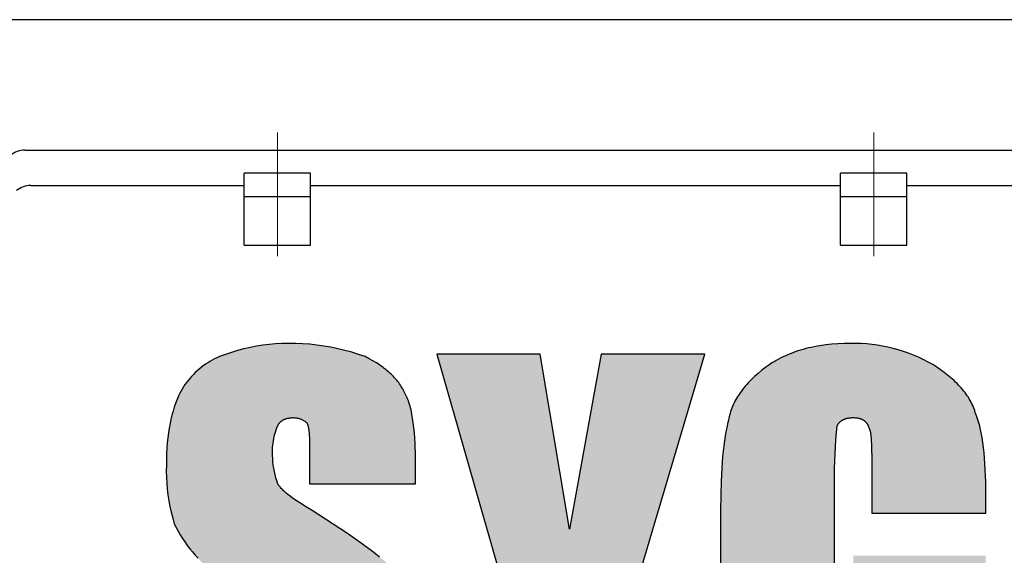
# Model space of a CAD drawing. Units: millimetres. Extents: x 160 to 1778, y 179 to 1323.
# Drawn here: x 1309 to 1353, y 746 to 770 of the extents above; entities that cross this region are included whole.
import ezdxf

# ---------------------------------------------------------------- set-up
doc = ezdxf.new("R2010")
doc.units = ezdxf.units.MM
doc.header["$LTSCALE"] = 0.2
doc.linetypes.add('CENTER', pattern=[50.8, 31.75, -6.35, 6.35, -6.35])
doc.layers.add('외형선', color=3, linetype='Continuous')
doc.layers.add('중심선', color=1, linetype='CENTER', lineweight=13)

# ---------------------------------------------------------------- blocks, each defined once
blk = doc.blocks.new('M0.2-2')
at = {"layer": '외형선'}
for points in [[(2779.932, -8710.98), (2779.915, -8710.835), (2779.903, -8710.688), (2779.895, -8710.542), (2779.893, -8710.395), (2779.894, -8710.292), (2779.898, -8710.19), (2779.906, -8710.087), (2779.918, -8709.985), (2779.933, -8709.883), (2779.951, -8709.782), (2779.973, -8709.682), (2779.998, -8709.582), (2780.027, -8709.484), (2780.059, -8709.386), (2780.094, -8709.289), (2780.14, -8709.176), (2780.196, -8709.089), (2780.27, -8709.01), (2780.353, -8708.95), (2780.439, -8708.906), (2780.536, -8708.871), (2780.647, -8708.848), (2780.755, -8708.836), (2780.857, -8708.833), (2780.963, -8708.841), (2781.087, -8708.867), (2781.205, -8708.91), (2781.317, -8708.968), (2781.407, -8709.032), (2781.458, -8709.078), (2781.493, -8709.169), (2781.517, -8709.263), (2781.533, -8709.351), (2781.549, -8709.474), (2781.559, -8709.599), (2781.568, -8709.777), (2781.572, -8709.969), (2781.574, -8710.395), (2781.574, -8711.836), (2786.377, -8711.836), (2786.377, -8711.116), (2786.371, -8710.547), (2786.353, -8710.016), (2786.338, -8709.765), (2786.32, -8709.524), (2786.298, -8709.294), (2786.272, -8709.074), (2786.242, -8708.866), (2786.207, -8708.669), (2786.188, -8708.575), (2786.168, -8708.485), (2786.146, -8708.397), (2786.124, -8708.312), (2786.1, -8708.231), (2786.075, -8708.153), (2786.049, -8708.078), (2786.021, -8708.006), (2785.992, -8707.938), (2785.977, -8707.905), (2785.962, -8707.873), (2785.946, -8707.842), (2785.93, -8707.811), (2785.914, -8707.782), (2785.897, -8707.753), (2785.873, -8707.697), (2785.848, -8707.641), (2785.82, -8707.584), (2785.79, -8707.528), (2785.758, -8707.472), (2785.724, -8707.416), (2785.688, -8707.36), (2785.649, -8707.305), (2785.609, -8707.249), (2785.566, -8707.194), (2785.521, -8707.139), (2785.475, -8707.084), (2785.426, -8707.03), (2785.375, -8706.975), (2785.322, -8706.921), (2785.266, -8706.868), (2785.209, -8706.814), (2785.15, -8706.761), (2785.088, -8706.709), (2785.024, -8706.657), (2784.959, -8706.605), (2784.891, -8706.554), (2784.821, -8706.503), (2784.749, -8706.453), (2784.674, -8706.403), (2784.598, -8706.354), (2784.439, -8706.258), (2784.272, -8706.164), (2784.096, -8706.072), (2783.79, -8705.967), (2783.482, -8705.872), (2783.17, -8705.787), (2782.856, -8705.711), (2782.54, -8705.646), (2782.222, -8705.591), (2781.902, -8705.547), (2781.581, -8705.512), (2781.259, -8705.489), (2780.936, -8705.475), (2780.613, -8705.472), (2780.323, -8705.477), (2780.032, -8705.493), (2779.743, -8705.518), (2779.454, -8705.553), (2779.167, -8705.598), (2778.881, -8705.653), (2778.598, -8705.718), (2778.317, -8705.792), (2778.039, -8705.876), (2777.763, -8705.969), (2777.491, -8706.072), (2777.381, -8706.12), (2777.273, -8706.172), (2777.167, -8706.227), (2777.063, -8706.286), (2776.96, -8706.348), (2776.86, -8706.414), (2776.762, -8706.483), (2776.667, -8706.556), (2776.574, -8706.631), (2776.483, -8706.71), (2776.396, -8706.792), (2776.311, -8706.876), (2776.229, -8706.964), (2776.15, -8707.054), (2776.075, -8707.147), (2776.002, -8707.242), (2775.933, -8707.34), (2775.867, -8707.44), (2775.804, -8707.543), (2775.745, -8707.647), (2775.69, -8707.753), (2775.657, -8707.822), (2775.624, -8707.893), (2775.592, -8707.965), (2775.561, -8708.04), (2775.53, -8708.117), (2775.501, -8708.197), (2775.444, -8708.361), (2775.391, -8708.534), (2775.342, -8708.716), (2775.296, -8708.906), (2775.255, -8709.104), (2775.217, -8709.311), (2775.185, -8709.526), (2775.156, -8709.75), (2775.133, -8709.982), (2775.114, -8710.223), (2775.101, -8710.472), (2775.092, -8710.729), (2775.09, -8710.995), (2775.087, -8711.263), (2775.093, -8711.531), (2775.107, -8711.798), (2775.13, -8712.065), (2775.162, -8712.331), (2775.203, -8712.596), (2775.252, -8712.859), (2775.309, -8713.12), (2775.375, -8713.38), (2775.45, -8713.637), (2775.534, -8713.808), (2775.624, -8713.976), (2775.719, -8714.142), (2775.82, -8714.304), (2775.926, -8714.462), (2776.037, -8714.617), (2776.153, -8714.768), (2776.274, -8714.916), (2776.4, -8715.059), (2776.531, -8715.198), (2776.566, -8715.244), (2776.604, -8715.29), (2776.645, -8715.337), (2776.688, -8715.384), (2776.735, -8715.433), (2776.784, -8715.482), (2776.836, -8715.532), (2776.891, -8715.583), (2777.009, -8715.687), (2777.138, -8715.796), (2777.279, -8715.908), (2777.431, -8716.024), (2777.769, -8716.269), (2778.152, -8716.532), (2779.052, -8717.12), (2779.52, -8717.423), (2779.934, -8717.705), (2780.298, -8717.964), (2780.613, -8718.2), (2780.884, -8718.414), (2781.112, -8718.606), (2781.301, -8718.774), (2781.382, -8718.85), (2781.489, -8718.955), (2781.557, -8719.041), (2781.613, -8719.127), (2781.664, -8719.221), (2781.711, -8719.329), (2781.755, -8719.453), (2781.791, -8719.577), (2781.822, -8719.71), (2781.851, -8719.861), (2781.877, -8720.048), (2781.895, -8720.214), (2781.91, -8720.39), (2781.921, -8720.577), (2781.928, -8720.774), (2781.934, -8721.202), (2781.933, -8721.305), (2781.929, -8721.408), (2781.921, -8721.51), (2781.909, -8721.612), (2781.894, -8721.714), (2781.876, -8721.815), (2781.854, -8721.915), (2781.829, -8722.015), (2781.8, -8722.114), (2781.768, -8722.211), (2781.733, -8722.308), (2781.683, -8722.429), (2781.62, -8722.512), (2781.539, -8722.584), (2781.443, -8722.644), (2781.342, -8722.69), (2781.237, -8722.726), (2781.132, -8722.75), (2781.02, -8722.764), (2780.907, -8722.763), (2780.797, -8722.754), (2780.683, -8722.733), (2780.577, -8722.699), (2780.484, -8722.654), (2780.399, -8722.595), (2780.324, -8722.518), (2780.287, -8722.462), (2780.257, -8722.414), (2780.205, -8722.34), (2780.166, -8722.252), (2780.134, -8722.153), (2780.109, -8722.055), (2780.088, -8721.953), (2780.072, -8721.858), (2780.057, -8721.756), (2780.044, -8721.645), (2780.034, -8721.525), (2780.025, -8721.397), (2780.018, -8721.26), (2780.014, -8721.115), (2780.013, -8720.962), (2780.013, -8718.56), (2775.21, -8718.56), (2775.21, -8719.881), (2775.216, -8720.41), (2775.234, -8720.915), (2775.267, -8721.395), (2775.289, -8721.625), (2775.315, -8721.848), (2775.345, -8722.064), (2775.38, -8722.272), (2775.419, -8722.474), (2775.463, -8722.668), (2775.487, -8722.762), (2775.512, -8722.854), (2775.538, -8722.944), (2775.566, -8723.032), (2775.595, -8723.118), (2775.625, -8723.202), (2775.657, -8723.284), (2775.69, -8723.364), (2775.702, -8723.403), (2775.714, -8723.442), (2775.727, -8723.48), (2775.741, -8723.519), (2775.755, -8723.556), (2775.77, -8723.594), (2775.786, -8723.631), (2775.802, -8723.668), (2775.819, -8723.705), (2775.837, -8723.741), (2775.874, -8723.813), (2775.914, -8723.883), (2775.956, -8723.953), (2776.001, -8724.021), (2776.049, -8724.089), (2776.098, -8724.155), (2776.15, -8724.221), (2776.204, -8724.285), (2776.261, -8724.349), (2776.32, -8724.412), (2776.38, -8724.474), (2776.443, -8724.536), (2776.508, -8724.597), (2776.576, -8724.657), (2776.645, -8724.717), (2776.788, -8724.835), (2776.94, -8724.951), (2777.098, -8725.066), (2777.263, -8725.179), (2777.611, -8725.405), (2777.846, -8725.509), (2778.083, -8725.605), (2778.324, -8725.693), (2778.567, -8725.773), (2778.813, -8725.845), (2779.061, -8725.909), (2779.311, -8725.965), (2779.563, -8726.013), (2779.816, -8726.053), (2780.07, -8726.084), (2780.325, -8726.107), (2780.581, -8726.122), (2780.837, -8726.128), (2781.094, -8726.126), (2781.342, -8726.128), (2781.589, -8726.122), (2781.837, -8726.107), (2782.084, -8726.084), (2782.33, -8726.053), (2782.574, -8726.014), (2782.818, -8725.966), (2783.059, -8725.91), (2783.299, -8725.846), (2783.536, -8725.773), (2783.77, -8725.693), (2784.002, -8725.605), (2784.231, -8725.509), (2784.456, -8725.405), (2784.563, -8725.366), (2784.669, -8725.324), (2784.773, -8725.278), (2784.875, -8725.229), (2784.976, -8725.176), (2785.075, -8725.12), (2785.172, -8725.06), (2785.267, -8724.997), (2785.36, -8724.931), (2785.45, -8724.862), (2785.539, -8724.79), (2785.624, -8724.715), (2785.707, -8724.638), (2785.788, -8724.557), (2785.865, -8724.474), (2785.94, -8724.388), (2786.012, -8724.3), (2786.081, -8724.209), (2786.147, -8724.116), (2786.209, -8724.021), (2786.269, -8723.924), (2786.325, -8723.825), (2786.377, -8723.724), (2786.394, -8723.695), (2786.41, -8723.666), (2786.426, -8723.636), (2786.442, -8723.606), (2786.472, -8723.543), (2786.501, -8723.477), (2786.529, -8723.408), (2786.555, -8723.336), (2786.58, -8723.262), (2786.604, -8723.185), (2786.627, -8723.106), (2786.648, -8723.024), (2786.668, -8722.939), (2786.687, -8722.852), (2786.722, -8722.67), (2786.752, -8722.478), (2786.778, -8722.276), (2786.8, -8722.065), (2786.819, -8721.844), (2786.833, -8721.613), (2786.852, -8721.125), (2786.857, -8720.602), (2786.846, -8719.909), (2786.831, -8719.583), (2786.811, -8719.27), (2786.783, -8718.969), (2786.75, -8718.681), (2786.71, -8718.405), (2786.662, -8718.14), (2786.636, -8718.012), (2786.608, -8717.887), (2786.578, -8717.764), (2786.547, -8717.644), (2786.513, -8717.527), (2786.478, -8717.413), (2786.441, -8717.3), (2786.402, -8717.191), (2786.36, -8717.084), (2786.317, -8716.979), (2786.272, -8716.877), (2786.225, -8716.777), (2786.176, -8716.679), (2786.125, -8716.583), (2786.072, -8716.49), (2786.017, -8716.399), (2785.958, -8716.32), (2785.895, -8716.239), (2785.826, -8716.156), (2785.752, -8716.072), (2785.674, -8715.987), (2785.591, -8715.9), (2785.502, -8715.812), (2785.409, -8715.722), (2785.208, -8715.537), (2784.987, -8715.346), (2784.746, -8715.148), (2784.486, -8714.943), (2783.906, -8714.512), (2783.248, -8714.052), (2781.694, -8713.037), (2781.395, -8712.862), (2781.129, -8712.697), (2781.008, -8712.618), (2780.894, -8712.541), (2780.788, -8712.465), (2780.688, -8712.391), (2780.596, -8712.319), (2780.511, -8712.248), (2780.416, -8712.163), (2780.342, -8712.091), (2780.262, -8712.005), (2780.179, -8711.904), (2780.133, -8711.836), (2780.088, -8711.696), (2780.047, -8711.555), (2780.011, -8711.413), (2779.98, -8711.27), (2779.954, -8711.125)], [(2811.838, -8708.931), (2811.809, -8708.843), (2811.779, -8708.757), (2811.747, -8708.674), (2811.714, -8708.594), (2811.703, -8708.555), (2811.69, -8708.515), (2811.664, -8708.438), (2811.634, -8708.361), (2811.602, -8708.284), (2811.567, -8708.209), (2811.53, -8708.134), (2811.49, -8708.059), (2811.448, -8707.986), (2811.403, -8707.913), (2811.356, -8707.841), (2811.306, -8707.77), (2811.254, -8707.699), (2811.2, -8707.629), (2811.143, -8707.56), (2811.085, -8707.491), (2811.024, -8707.423), (2810.961, -8707.356), (2810.896, -8707.289), (2810.829, -8707.224), (2810.76, -8707.158), (2810.689, -8707.094), (2810.616, -8707.03), (2810.465, -8706.905), (2810.306, -8706.783), (2810.141, -8706.663), (2809.97, -8706.546), (2809.793, -8706.432), (2809.58, -8706.314), (2809.364, -8706.203), (2809.144, -8706.099), (2808.92, -8706.003), (2808.694, -8705.915), (2808.464, -8705.834), (2808.232, -8705.761), (2807.998, -8705.696), (2807.761, -8705.64), (2807.523, -8705.591), (2807.283, -8705.551), (2807.042, -8705.518), (2806.8, -8705.494), (2806.557, -8705.478), (2806.314, -8705.471), (2806.07, -8705.472), (2805.78, -8705.476), (2805.496, -8705.489), (2805.218, -8705.51), (2804.946, -8705.539), (2804.681, -8705.577), (2804.551, -8705.599), (2804.422, -8705.624), (2804.295, -8705.65), (2804.169, -8705.679), (2804.046, -8705.709), (2803.924, -8705.742), (2803.804, -8705.777), (2803.685, -8705.814), (2803.569, -8705.853), (2803.454, -8705.894), (2803.341, -8705.937), (2803.23, -8705.983), (2803.121, -8706.03), (2803.014, -8706.08), (2802.909, -8706.131), (2802.805, -8706.185), (2802.704, -8706.241), (2802.605, -8706.299), (2802.507, -8706.359), (2802.412, -8706.422), (2802.319, -8706.486), (2802.228, -8706.552), (2802.052, -8706.689), (2801.885, -8706.828), (2801.804, -8706.899), (2801.726, -8706.97), (2801.65, -8707.041), (2801.577, -8707.113), (2801.505, -8707.186), (2801.436, -8707.259), (2801.37, -8707.333), (2801.305, -8707.407), (2801.243, -8707.482), (2801.184, -8707.557), (2801.127, -8707.632), (2801.072, -8707.708), (2801.02, -8707.784), (2800.97, -8707.861), (2800.923, -8707.938), (2800.878, -8708.015), (2800.836, -8708.092), (2800.796, -8708.17), (2800.759, -8708.248), (2800.725, -8708.326), (2800.693, -8708.404), (2800.664, -8708.482), (2800.638, -8708.561), (2800.614, -8708.639), (2800.593, -8708.718), (2800.575, -8708.796), (2800.559, -8708.875), (2800.547, -8708.954), (2800.503, -8709.117), (2800.462, -8709.292), (2800.424, -8709.478), (2800.389, -8709.676), (2800.357, -8709.886), (2800.327, -8710.109), (2800.276, -8710.59), (2800.237, -8711.122), (2800.209, -8711.707), (2800.192, -8712.344), (2800.186, -8713.037), (2800.186, -8718.921), (2800.201, -8720.707), (2800.216, -8721.087), (2800.237, -8721.437), (2800.251, -8721.6), (2800.267, -8721.756), (2800.285, -8721.904), (2800.306, -8722.043), (2800.35, -8722.244), (2800.399, -8722.444), (2800.456, -8722.643), (2800.519, -8722.839), (2800.588, -8723.033), (2800.663, -8723.225), (2800.745, -8723.414), (2800.833, -8723.6), (2800.927, -8723.784), (2801.027, -8723.964), (2801.151, -8724.121), (2801.28, -8724.274), (2801.415, -8724.422), (2801.554, -8724.565), (2801.698, -8724.704), (2801.847, -8724.838), (2802, -8724.966), (2802.158, -8725.089), (2802.32, -8725.207), (2802.486, -8725.319), (2802.655, -8725.425), (2802.828, -8725.525), (2802.988, -8725.604), (2803.151, -8725.677), (2803.316, -8725.745), (2803.483, -8725.808), (2803.652, -8725.865), (2803.822, -8725.917), (2803.995, -8725.963), (2804.168, -8726.004), (2804.343, -8726.038), (2804.519, -8726.067), (2804.696, -8726.091), (2804.874, -8726.108), (2805.052, -8726.12), (2805.23, -8726.126), (2805.348, -8726.128), (2805.466, -8726.127), (2805.584, -8726.122), (2805.702, -8726.113), (2805.819, -8726.1), (2805.936, -8726.083), (2806.052, -8726.062), (2806.167, -8726.037), (2806.282, -8726.008), (2806.396, -8725.976), (2806.508, -8725.94), (2806.619, -8725.9), (2806.729, -8725.856), (2806.837, -8725.809), (2806.943, -8725.758), (2807.048, -8725.703), (2807.151, -8725.645), (2807.253, -8725.585), (2807.353, -8725.522), (2807.451, -8725.456), (2807.546, -8725.386), (2807.639, -8725.313), (2807.729, -8725.237), (2807.817, -8725.157), (2807.902, -8725.075), (2807.984, -8724.99), (2808.063, -8724.903), (2808.14, -8724.812), (2808.213, -8724.719), (2808.282, -8724.624), (2808.349, -8724.526), (2808.412, -8724.426), (2808.472, -8724.324), (2808.952, -8725.765), (2812.194, -8725.765), (2812.194, -8715.078), (2806.19, -8715.078), (2806.19, -8718.08), (2807.151, -8718.08), (2807.151, -8720.482), (2807.152, -8720.684), (2807.146, -8720.887), (2807.134, -8721.089), (2807.114, -8721.291), (2807.087, -8721.492), (2807.053, -8721.692), (2807.013, -8721.891), (2806.965, -8722.088), (2806.908, -8722.294), (2806.879, -8722.369), (2806.85, -8722.428), (2806.819, -8722.481), (2806.786, -8722.528), (2806.75, -8722.57), (2806.706, -8722.612), (2806.653, -8722.652), (2806.601, -8722.682), (2806.552, -8722.704), (2806.5, -8722.723), (2806.45, -8722.736), (2806.396, -8722.748), (2806.336, -8722.756), (2806.273, -8722.761), (2806.208, -8722.763), (2806.14, -8722.763), (2806.076, -8722.759), (2806.015, -8722.753), (2805.957, -8722.744), (2805.901, -8722.732), (2805.848, -8722.717), (2805.794, -8722.698), (2805.74, -8722.674), (2805.686, -8722.643), (2805.636, -8722.609), (2805.591, -8722.57), (2805.55, -8722.526), (2805.513, -8722.478), (2805.484, -8722.431), (2805.47, -8722.403), (2805.397, -8721.503), (2805.35, -8720.602), (2805.35, -8711.116), (2805.37, -8710.474), (2805.41, -8709.833), (2805.47, -8709.192), (2805.5, -8709.14), (2805.534, -8709.09), (2805.574, -8709.045), (2805.617, -8709.004), (2805.665, -8708.967), (2805.717, -8708.935), (2805.774, -8708.907), (2805.825, -8708.888), (2805.874, -8708.872), (2805.929, -8708.859), (2805.985, -8708.849), (2806.045, -8708.841), (2806.108, -8708.836), (2806.173, -8708.834), (2806.241, -8708.835), (2806.305, -8708.838), (2806.366, -8708.845), (2806.429, -8708.856), (2806.487, -8708.87), (2806.539, -8708.888), (2806.589, -8708.91), (2806.641, -8708.938), (2806.695, -8708.977), (2806.74, -8709.018), (2806.777, -8709.059), (2806.811, -8709.105), (2806.842, -8709.155), (2806.871, -8709.211), (2806.894, -8709.267), (2806.909, -8709.309), (2806.93, -8709.357), (2806.947, -8709.412), (2806.963, -8709.479), (2806.977, -8709.559), (2806.986, -8709.628), (2806.992, -8709.677), (2807.002, -8709.781), (2807.01, -8709.895), (2807.016, -8710.02), (2807.025, -8710.298), (2807.029, -8710.615), (2807.031, -8711.356), (2807.031, -8713.157), (2812.194, -8713.157), (2812.194, -8712.316), (2812.189, -8711.743), (2812.17, -8711.194), (2812.137, -8710.674), (2812.115, -8710.425), (2812.089, -8710.185), (2812.059, -8709.953), (2812.024, -8709.729), (2811.985, -8709.515), (2811.941, -8709.311), (2811.917, -8709.212), (2811.892, -8709.116), (2811.866, -8709.022)], [(2793.342, -8713.877), (2792.021, -8705.952), (2787.338, -8705.952), (2790.94, -8718.56), (2790.94, -8725.765), (2795.743, -8725.765), (2795.743, -8718.56), (2799.466, -8705.952), (2794.783, -8705.952)]]:
    blk.add_hatch(color=256, dxfattribs=at).paths.add_polyline_path(points)
for p, q in [((2822.068, -8690.811), (2764.827, -8690.811)), ((2768.677, -8696.718), (2818.218, -8696.718)), ((2778.619, -8701.018), (2778.619, -8697.761)), ((2781.619, -8697.761), (2778.619, -8697.761)), ((2781.619, -8701.018), (2781.619, -8697.761)), ((2805.619, -8701.018), (2805.619, -8697.761)), ((2808.619, -8697.761), (2805.619, -8697.761)), ((2808.619, -8701.018), (2808.619, -8697.761)), ((2768.948, -8698.318), (2778.619, -8698.318)), ((2781.619, -8698.318), (2805.619, -8698.318)), ((2808.619, -8698.318), (2817.947, -8698.318)), ((2778.619, -8698.818), (2781.619, -8698.818)), ((2778.619, -8698.818), (2781.619, -8698.818)), ((2805.619, -8698.818), (2808.619, -8698.818)), ((2778.619, -8701.018), (2781.619, -8701.018)), ((2805.619, -8701.018), (2808.619, -8701.018)), ((2778.317, -8705.792), (2778.039, -8705.876)), ((2778.598, -8705.718), (2778.317, -8705.792)), ((2778.881, -8705.653), (2778.598, -8705.718)), ((2779.167, -8705.598), (2778.881, -8705.653)), ((2779.454, -8705.553), (2779.167, -8705.598)), ((2779.743, -8705.518), (2779.454, -8705.553)), ((2780.032, -8705.493), (2779.743, -8705.518)), ((2780.323, -8705.477), (2780.032, -8705.493)), ((2780.613, -8705.472), (2780.323, -8705.477)), ((2780.936, -8705.475), (2780.613, -8705.472)), ((2781.259, -8705.489), (2780.936, -8705.475)), ((2781.581, -8705.512), (2781.259, -8705.489)), ((2781.902, -8705.547), (2781.581, -8705.512)), ((2782.222, -8705.591), (2781.902, -8705.547)), ((2782.54, -8705.646), (2782.222, -8705.591)), ((2782.856, -8705.711), (2782.54, -8705.646)), ((2783.17, -8705.787), (2782.856, -8705.711)), ((2783.482, -8705.872), (2783.17, -8705.787)), ((2803.569, -8705.853), (2803.454, -8705.894)), ((2803.685, -8705.814), (2803.569, -8705.853)), ((2803.804, -8705.777), (2803.685, -8705.814)), ((2803.924, -8705.742), (2803.804, -8705.777)), ((2804.046, -8705.709), (2803.924, -8705.742)), ((2804.169, -8705.679), (2804.046, -8705.709)), ((2804.295, -8705.65), (2804.169, -8705.679)), ((2804.422, -8705.624), (2804.295, -8705.65)), ((2804.551, -8705.599), (2804.422, -8705.624)), ((2804.681, -8705.577), (2804.551, -8705.599)), ((2804.946, -8705.539), (2804.681, -8705.577)), ((2805.218, -8705.51), (2804.946, -8705.539)), ((2805.496, -8705.489), (2805.218, -8705.51)), ((2805.78, -8705.476), (2805.496, -8705.489)), ((2806.07, -8705.472), (2805.78, -8705.476)), ((2806.314, -8705.471), (2806.07, -8705.472)), ((2806.557, -8705.478), (2806.314, -8705.471)), ((2806.8, -8705.494), (2806.557, -8705.478)), ((2807.042, -8705.518), (2806.8, -8705.494)), ((2807.283, -8705.551), (2807.042, -8705.518)), ((2807.523, -8705.591), (2807.283, -8705.551)), ((2807.761, -8705.64), (2807.523, -8705.591)), ((2807.998, -8705.696), (2807.761, -8705.64)), ((2808.232, -8705.761), (2807.998, -8705.696)), ((2808.464, -8705.834), (2808.232, -8705.761)), ((2808.694, -8705.915), (2808.464, -8705.834)), ((2777.063, -8706.286), (2776.96, -8706.348)), ((2777.167, -8706.227), (2777.063, -8706.286)), ((2777.273, -8706.172), (2777.167, -8706.227)), ((2777.381, -8706.12), (2777.273, -8706.172)), ((2777.491, -8706.072), (2777.381, -8706.12)), ((2777.763, -8705.969), (2777.491, -8706.072)), ((2778.039, -8705.876), (2777.763, -8705.969)), ((2783.79, -8705.967), (2783.482, -8705.872)), ((2784.096, -8706.072), (2783.79, -8705.967)), ((2784.272, -8706.164), (2784.096, -8706.072)), ((2784.439, -8706.258), (2784.272, -8706.164)), ((2784.598, -8706.354), (2784.439, -8706.258)), ((2792.021, -8705.952), (2787.338, -8705.952)), ((2787.338, -8705.952), (2790.94, -8718.56)), ((2793.342, -8713.877), (2792.021, -8705.952)), ((2794.783, -8705.952), (2793.342, -8713.877)), ((2799.466, -8705.952), (2794.783, -8705.952)), ((2795.743, -8718.56), (2799.466, -8705.952)), ((2802.704, -8706.241), (2802.605, -8706.299)), ((2802.805, -8706.185), (2802.704, -8706.241)), ((2802.909, -8706.131), (2802.805, -8706.185)), ((2803.014, -8706.08), (2802.909, -8706.131)), ((2803.121, -8706.03), (2803.014, -8706.08)), ((2803.23, -8705.983), (2803.121, -8706.03)), ((2803.341, -8705.937), (2803.23, -8705.983)), ((2803.454, -8705.894), (2803.341, -8705.937)), ((2808.92, -8706.003), (2808.694, -8705.915)), ((2809.144, -8706.099), (2808.92, -8706.003)), ((2809.364, -8706.203), (2809.144, -8706.099)), ((2809.58, -8706.314), (2809.364, -8706.203)), ((2776.483, -8706.71), (2776.396, -8706.792)), ((2776.574, -8706.631), (2776.483, -8706.71)), ((2776.667, -8706.556), (2776.574, -8706.631)), ((2776.762, -8706.483), (2776.667, -8706.556)), ((2776.86, -8706.414), (2776.762, -8706.483)), ((2776.96, -8706.348), (2776.86, -8706.414)), ((2784.674, -8706.403), (2784.598, -8706.354)), ((2784.749, -8706.453), (2784.674, -8706.403)), ((2784.821, -8706.503), (2784.749, -8706.453)), ((2784.891, -8706.554), (2784.821, -8706.503)), ((2784.959, -8706.605), (2784.891, -8706.554)), ((2785.024, -8706.657), (2784.959, -8706.605)), ((2785.088, -8706.709), (2785.024, -8706.657)), ((2785.15, -8706.761), (2785.088, -8706.709)), ((2802.052, -8706.689), (2801.885, -8706.828)), ((2802.228, -8706.552), (2802.052, -8706.689)), ((2802.319, -8706.486), (2802.228, -8706.552)), ((2802.412, -8706.422), (2802.319, -8706.486)), ((2802.507, -8706.359), (2802.412, -8706.422)), ((2802.605, -8706.299), (2802.507, -8706.359)), ((2809.793, -8706.432), (2809.58, -8706.314)), ((2809.97, -8706.546), (2809.793, -8706.432)), ((2810.141, -8706.663), (2809.97, -8706.546)), ((2810.306, -8706.783), (2810.141, -8706.663)), ((2776.075, -8707.147), (2776.002, -8707.242)), ((2776.15, -8707.054), (2776.075, -8707.147)), ((2776.229, -8706.964), (2776.15, -8707.054)), ((2776.311, -8706.876), (2776.229, -8706.964)), ((2776.396, -8706.792), (2776.311, -8706.876)), ((2785.209, -8706.814), (2785.15, -8706.761)), ((2785.266, -8706.868), (2785.209, -8706.814)), ((2785.322, -8706.921), (2785.266, -8706.868)), ((2785.375, -8706.975), (2785.322, -8706.921)), ((2785.426, -8707.03), (2785.375, -8706.975)), ((2785.475, -8707.084), (2785.426, -8707.03)), ((2785.521, -8707.139), (2785.475, -8707.084)), ((2785.566, -8707.194), (2785.521, -8707.139)), ((2801.505, -8707.186), (2801.436, -8707.259)), ((2801.577, -8707.113), (2801.505, -8707.186)), ((2801.65, -8707.041), (2801.577, -8707.113)), ((2801.726, -8706.97), (2801.65, -8707.041)), ((2801.804, -8706.899), (2801.726, -8706.97)), ((2801.885, -8706.828), (2801.804, -8706.899)), ((2810.465, -8706.905), (2810.306, -8706.783)), ((2810.616, -8707.03), (2810.465, -8706.905)), ((2810.689, -8707.094), (2810.616, -8707.03)), ((2810.76, -8707.158), (2810.689, -8707.094)), ((2810.829, -8707.224), (2810.76, -8707.158)), ((2775.804, -8707.543), (2775.745, -8707.647)), ((2775.867, -8707.44), (2775.804, -8707.543)), ((2775.933, -8707.34), (2775.867, -8707.44)), ((2776.002, -8707.242), (2775.933, -8707.34)), ((2785.609, -8707.249), (2785.566, -8707.194)), ((2785.649, -8707.305), (2785.609, -8707.249)), ((2785.688, -8707.36), (2785.649, -8707.305)), ((2785.724, -8707.416), (2785.688, -8707.36)), ((2785.758, -8707.472), (2785.724, -8707.416)), ((2785.79, -8707.528), (2785.758, -8707.472)), ((2785.82, -8707.584), (2785.79, -8707.528)), ((2785.848, -8707.641), (2785.82, -8707.584)), ((2801.127, -8707.632), (2801.072, -8707.708)), ((2801.184, -8707.557), (2801.127, -8707.632)), ((2801.243, -8707.482), (2801.184, -8707.557)), ((2801.305, -8707.407), (2801.243, -8707.482)), ((2801.37, -8707.333), (2801.305, -8707.407)), ((2801.436, -8707.259), (2801.37, -8707.333)), ((2810.896, -8707.289), (2810.829, -8707.224)), ((2810.961, -8707.356), (2810.896, -8707.289)), ((2811.024, -8707.423), (2810.961, -8707.356)), ((2811.085, -8707.491), (2811.024, -8707.423)), ((2811.143, -8707.56), (2811.085, -8707.491)), ((2811.2, -8707.629), (2811.143, -8707.56)), ((2811.254, -8707.699), (2811.2, -8707.629)), ((2775.561, -8708.04), (2775.53, -8708.117)), ((2775.592, -8707.965), (2775.561, -8708.04)), ((2775.624, -8707.893), (2775.592, -8707.965)), ((2775.657, -8707.822), (2775.624, -8707.893)), ((2775.69, -8707.753), (2775.657, -8707.822)), ((2775.745, -8707.647), (2775.69, -8707.753)), ((2785.873, -8707.697), (2785.848, -8707.641)), ((2785.897, -8707.753), (2785.873, -8707.697)), ((2785.914, -8707.782), (2785.897, -8707.753)), ((2785.93, -8707.811), (2785.914, -8707.782)), ((2785.946, -8707.842), (2785.93, -8707.811)), ((2785.962, -8707.873), (2785.946, -8707.842)), ((2785.977, -8707.905), (2785.962, -8707.873)), ((2785.992, -8707.938), (2785.977, -8707.905)), ((2786.021, -8708.006), (2785.992, -8707.938)), ((2786.049, -8708.078), (2786.021, -8708.006)), ((2786.075, -8708.153), (2786.049, -8708.078)), ((2800.878, -8708.015), (2800.836, -8708.092)), ((2800.923, -8707.938), (2800.878, -8708.015)), ((2800.97, -8707.861), (2800.923, -8707.938)), ((2801.02, -8707.784), (2800.97, -8707.861)), ((2801.072, -8707.708), (2801.02, -8707.784)), ((2811.306, -8707.77), (2811.254, -8707.699)), ((2811.356, -8707.841), (2811.306, -8707.77)), ((2811.403, -8707.913), (2811.356, -8707.841)), ((2811.448, -8707.986), (2811.403, -8707.913)), ((2811.49, -8708.059), (2811.448, -8707.986)), ((2811.53, -8708.134), (2811.49, -8708.059)), ((2775.444, -8708.361), (2775.391, -8708.534)), ((2775.501, -8708.197), (2775.444, -8708.361)), ((2775.53, -8708.117), (2775.501, -8708.197)), ((2786.1, -8708.231), (2786.075, -8708.153)), ((2786.124, -8708.312), (2786.1, -8708.231)), ((2786.146, -8708.397), (2786.124, -8708.312)), ((2786.168, -8708.485), (2786.146, -8708.397)), ((2786.188, -8708.575), (2786.168, -8708.485)), ((2800.664, -8708.482), (2800.638, -8708.561)), ((2800.693, -8708.404), (2800.664, -8708.482)), ((2800.725, -8708.326), (2800.693, -8708.404)), ((2800.759, -8708.248), (2800.725, -8708.326)), ((2800.796, -8708.17), (2800.759, -8708.248)), ((2800.836, -8708.092), (2800.796, -8708.17)), ((2811.567, -8708.209), (2811.53, -8708.134)), ((2811.602, -8708.284), (2811.567, -8708.209)), ((2811.634, -8708.361), (2811.602, -8708.284)), ((2811.664, -8708.438), (2811.634, -8708.361)), ((2811.69, -8708.515), (2811.664, -8708.438)), ((2811.703, -8708.555), (2811.69, -8708.515)), ((2775.296, -8708.906), (2775.255, -8709.104)), ((2775.342, -8708.716), (2775.296, -8708.906)), ((2775.391, -8708.534), (2775.342, -8708.716)), ((2780.319, -8708.975), (2780.329, -8708.968)), ((2780.329, -8708.968), (2780.339, -8708.961)), ((2780.339, -8708.961), (2780.349, -8708.954)), ((2780.349, -8708.954), (2780.36, -8708.948)), ((2780.36, -8708.948), (2780.37, -8708.942)), ((2780.37, -8708.942), (2780.381, -8708.936)), ((2780.381, -8708.936), (2780.392, -8708.93)), ((2780.392, -8708.93), (2780.403, -8708.924)), ((2780.403, -8708.924), (2780.415, -8708.918)), ((2780.415, -8708.918), (2780.426, -8708.913)), ((2780.426, -8708.913), (2780.438, -8708.908)), ((2780.438, -8708.908), (2780.45, -8708.903)), ((2780.45, -8708.903), (2780.462, -8708.898)), ((2780.462, -8708.898), (2780.474, -8708.893)), ((2780.474, -8708.893), (2780.499, -8708.885)), ((2780.499, -8708.885), (2780.525, -8708.877)), ((2780.525, -8708.877), (2780.551, -8708.869)), ((2780.551, -8708.869), (2780.578, -8708.862)), ((2780.578, -8708.862), (2780.606, -8708.856)), ((2780.606, -8708.856), (2780.634, -8708.851)), ((2780.634, -8708.851), (2780.664, -8708.847)), ((2780.664, -8708.847), (2780.693, -8708.843)), ((2780.693, -8708.843), (2780.724, -8708.84)), ((2780.724, -8708.84), (2780.755, -8708.837)), ((2780.755, -8708.837), (2780.787, -8708.835)), ((2780.787, -8708.835), (2780.82, -8708.834)), ((2780.82, -8708.834), (2780.853, -8708.834)), ((2780.853, -8708.834), (2780.885, -8708.835)), ((2780.885, -8708.835), (2780.916, -8708.837)), ((2780.916, -8708.837), (2780.948, -8708.841)), ((2780.948, -8708.841), (2780.979, -8708.845)), ((2780.979, -8708.845), (2781.01, -8708.851)), ((2781.01, -8708.851), (2781.041, -8708.857)), ((2781.041, -8708.857), (2781.071, -8708.865)), ((2781.071, -8708.865), (2781.101, -8708.873)), ((2781.101, -8708.873), (2781.131, -8708.883)), ((2781.131, -8708.883), (2781.161, -8708.894)), ((2781.161, -8708.894), (2781.19, -8708.905)), ((2781.19, -8708.905), (2781.219, -8708.918)), ((2781.219, -8708.918), (2781.247, -8708.932)), ((2781.247, -8708.932), (2781.275, -8708.946)), ((2781.275, -8708.946), (2781.302, -8708.962)), ((2781.302, -8708.962), (2781.329, -8708.978)), ((2786.207, -8708.669), (2786.188, -8708.575)), ((2786.242, -8708.866), (2786.207, -8708.669)), ((2786.272, -8709.074), (2786.242, -8708.866)), ((2800.547, -8708.954), (2800.503, -8709.117)), ((2800.559, -8708.875), (2800.547, -8708.954)), ((2800.575, -8708.796), (2800.559, -8708.875)), ((2800.593, -8708.718), (2800.575, -8708.796)), ((2800.614, -8708.639), (2800.593, -8708.718)), ((2800.638, -8708.561), (2800.614, -8708.639)), ((2805.656, -8708.975), (2805.666, -8708.968)), ((2805.666, -8708.968), (2805.676, -8708.961)), ((2805.676, -8708.961), (2805.686, -8708.954)), ((2805.686, -8708.954), (2805.696, -8708.948)), ((2805.696, -8708.948), (2805.707, -8708.942)), ((2805.707, -8708.942), (2805.718, -8708.936)), ((2805.718, -8708.936), (2805.729, -8708.93)), ((2805.729, -8708.93), (2805.74, -8708.924)), ((2805.74, -8708.924), (2805.751, -8708.918)), ((2805.751, -8708.918), (2805.763, -8708.913)), ((2805.763, -8708.913), (2805.775, -8708.908)), ((2805.775, -8708.908), (2805.787, -8708.903)), ((2805.787, -8708.903), (2805.799, -8708.898)), ((2805.799, -8708.898), (2805.811, -8708.893)), ((2805.811, -8708.893), (2805.836, -8708.885)), ((2805.836, -8708.885), (2805.861, -8708.877)), ((2805.861, -8708.877), (2805.888, -8708.869)), ((2805.888, -8708.869), (2805.915, -8708.862)), ((2805.915, -8708.862), (2805.943, -8708.856)), ((2805.943, -8708.856), (2805.971, -8708.851)), ((2805.971, -8708.851), (2806, -8708.847)), ((2806, -8708.847), (2806.03, -8708.843)), ((2806.03, -8708.843), (2806.061, -8708.84)), ((2806.061, -8708.84), (2806.092, -8708.837)), ((2806.092, -8708.837), (2806.124, -8708.835)), ((2806.124, -8708.835), (2806.157, -8708.834)), ((2806.157, -8708.834), (2806.19, -8708.834)), ((2806.19, -8708.834), (2806.224, -8708.834)), ((2806.224, -8708.834), (2806.257, -8708.835)), ((2806.257, -8708.835), (2806.289, -8708.837)), ((2806.289, -8708.837), (2806.32, -8708.84)), ((2806.32, -8708.84), (2806.35, -8708.843)), ((2806.35, -8708.843), (2806.38, -8708.847)), ((2806.38, -8708.847), (2806.41, -8708.852)), ((2806.41, -8708.852), (2806.438, -8708.858)), ((2806.438, -8708.858), (2806.452, -8708.862)), ((2806.452, -8708.862), (2806.466, -8708.865)), ((2806.466, -8708.865), (2806.48, -8708.869)), ((2806.48, -8708.869), (2806.493, -8708.873)), ((2806.493, -8708.873), (2806.506, -8708.877)), ((2806.506, -8708.877), (2806.519, -8708.881)), ((2806.519, -8708.881), (2806.532, -8708.886)), ((2806.532, -8708.886), (2806.545, -8708.891)), ((2806.545, -8708.891), (2806.558, -8708.896)), ((2806.558, -8708.896), (2806.57, -8708.901)), ((2806.57, -8708.901), (2806.582, -8708.907)), ((2806.582, -8708.907), (2806.594, -8708.913)), ((2806.594, -8708.913), (2806.606, -8708.919)), ((2806.606, -8708.919), (2806.618, -8708.925)), ((2806.618, -8708.925), (2806.629, -8708.932)), ((2806.629, -8708.932), (2806.641, -8708.939)), ((2806.641, -8708.939), (2806.652, -8708.946)), ((2806.652, -8708.946), (2806.663, -8708.954)), ((2806.663, -8708.954), (2806.674, -8708.961)), ((2806.674, -8708.961), (2806.684, -8708.969)), ((2806.684, -8708.969), (2806.695, -8708.978)), ((2811.714, -8708.594), (2811.703, -8708.555)), ((2811.747, -8708.674), (2811.714, -8708.594)), ((2811.779, -8708.757), (2811.747, -8708.674)), ((2811.809, -8708.843), (2811.779, -8708.757)), ((2811.838, -8708.931), (2811.809, -8708.843)), ((2811.866, -8709.022), (2811.838, -8708.931)), ((2775.217, -8709.311), (2775.185, -8709.526)), ((2775.255, -8709.104), (2775.217, -8709.311)), ((2780.027, -8709.484), (2780.059, -8709.386)), ((2780.059, -8709.386), (2780.094, -8709.289)), ((2780.094, -8709.289), (2780.133, -8709.194)), ((2780.133, -8709.194), (2780.139, -8709.183)), ((2780.139, -8709.183), (2780.145, -8709.172)), ((2780.145, -8709.172), (2780.151, -8709.161)), ((2780.151, -8709.161), (2780.157, -8709.151)), ((2780.157, -8709.151), (2780.163, -8709.14)), ((2780.163, -8709.14), (2780.17, -8709.13)), ((2780.17, -8709.13), (2780.177, -8709.12)), ((2780.177, -8709.12), (2780.184, -8709.11)), ((2780.184, -8709.11), (2780.191, -8709.1)), ((2780.191, -8709.1), (2780.198, -8709.09)), ((2780.198, -8709.09), (2780.206, -8709.081)), ((2780.206, -8709.081), (2780.213, -8709.072)), ((2780.213, -8709.072), (2780.221, -8709.063)), ((2780.221, -8709.063), (2780.229, -8709.054)), ((2780.229, -8709.054), (2780.237, -8709.045)), ((2780.237, -8709.045), (2780.246, -8709.037)), ((2780.246, -8709.037), (2780.254, -8709.028)), ((2780.254, -8709.028), (2780.263, -8709.02)), ((2780.263, -8709.02), (2780.272, -8709.012)), ((2780.272, -8709.012), (2780.281, -8709.004)), ((2780.281, -8709.004), (2780.29, -8708.997)), ((2780.29, -8708.997), (2780.299, -8708.989)), ((2780.299, -8708.989), (2780.309, -8708.982)), ((2780.309, -8708.982), (2780.319, -8708.975)), ((2781.329, -8708.978), (2781.355, -8708.996)), ((2781.355, -8708.996), (2781.381, -8709.014)), ((2781.381, -8709.014), (2781.406, -8709.033)), ((2781.406, -8709.033), (2781.43, -8709.053)), ((2781.43, -8709.053), (2781.454, -8709.074)), ((2781.454, -8709.074), (2781.459, -8709.086)), ((2781.459, -8709.086), (2781.465, -8709.097)), ((2781.465, -8709.097), (2781.47, -8709.109)), ((2781.47, -8709.109), (2781.475, -8709.122)), ((2781.475, -8709.122), (2781.48, -8709.135)), ((2781.48, -8709.135), (2781.485, -8709.148)), ((2781.485, -8709.148), (2781.489, -8709.161)), ((2781.489, -8709.161), (2781.494, -8709.175)), ((2781.494, -8709.175), (2781.502, -8709.204)), ((2781.502, -8709.204), (2781.51, -8709.234)), ((2781.51, -8709.234), (2781.517, -8709.265)), ((2781.517, -8709.265), (2781.523, -8709.297)), ((2781.523, -8709.297), (2781.529, -8709.331)), ((2781.529, -8709.331), (2781.535, -8709.366)), ((2781.535, -8709.366), (2781.545, -8709.439)), ((2786.298, -8709.294), (2786.272, -8709.074)), ((2786.32, -8709.524), (2786.298, -8709.294)), ((2800.462, -8709.292), (2800.424, -8709.478)), ((2800.503, -8709.117), (2800.462, -8709.292)), ((2805.41, -8709.833), (2805.47, -8709.194)), ((2805.47, -8709.194), (2805.476, -8709.183)), ((2805.476, -8709.183), (2805.482, -8709.172)), ((2805.482, -8709.172), (2805.488, -8709.161)), ((2805.488, -8709.161), (2805.494, -8709.151)), ((2805.494, -8709.151), (2805.5, -8709.14)), ((2805.5, -8709.14), (2805.507, -8709.13)), ((2805.507, -8709.13), (2805.514, -8709.12)), ((2805.514, -8709.12), (2805.521, -8709.11)), ((2805.521, -8709.11), (2805.528, -8709.1)), ((2805.528, -8709.1), (2805.535, -8709.09)), ((2805.535, -8709.09), (2805.542, -8709.081)), ((2805.542, -8709.081), (2805.55, -8709.072)), ((2805.55, -8709.072), (2805.558, -8709.063)), ((2805.558, -8709.063), (2805.566, -8709.054)), ((2805.566, -8709.054), (2805.574, -8709.045)), ((2805.574, -8709.045), (2805.583, -8709.037)), ((2805.583, -8709.037), (2805.591, -8709.028)), ((2805.591, -8709.028), (2805.6, -8709.02)), ((2805.6, -8709.02), (2805.609, -8709.012)), ((2805.609, -8709.012), (2805.618, -8709.004)), ((2805.618, -8709.004), (2805.627, -8708.997)), ((2805.627, -8708.997), (2805.636, -8708.989)), ((2805.636, -8708.989), (2805.646, -8708.982)), ((2805.646, -8708.982), (2805.656, -8708.975)), ((2806.695, -8708.978), (2806.705, -8708.986)), ((2806.705, -8708.986), (2806.715, -8708.995)), ((2806.715, -8708.995), (2806.725, -8709.004)), ((2806.725, -8709.004), (2806.735, -8709.013)), ((2806.735, -8709.013), (2806.745, -8709.023)), ((2806.745, -8709.023), (2806.754, -8709.033)), ((2806.754, -8709.033), (2806.763, -8709.043)), ((2806.763, -8709.043), (2806.772, -8709.054)), ((2806.772, -8709.054), (2806.781, -8709.065)), ((2806.781, -8709.065), (2806.79, -8709.076)), ((2806.79, -8709.076), (2806.798, -8709.087)), ((2806.798, -8709.087), (2806.807, -8709.099)), ((2806.807, -8709.099), (2806.815, -8709.111)), ((2806.815, -8709.111), (2806.823, -8709.123)), ((2806.823, -8709.123), (2806.831, -8709.136)), ((2806.831, -8709.136), (2806.838, -8709.149)), ((2806.838, -8709.149), (2806.846, -8709.163)), ((2806.846, -8709.163), (2806.853, -8709.176)), ((2806.853, -8709.176), (2806.86, -8709.19)), ((2806.86, -8709.19), (2806.867, -8709.205)), ((2806.867, -8709.205), (2806.874, -8709.219)), ((2806.874, -8709.219), (2806.881, -8709.234)), ((2806.881, -8709.234), (2806.887, -8709.25)), ((2806.887, -8709.25), (2806.899, -8709.281)), ((2806.899, -8709.281), (2806.911, -8709.314)), ((2806.911, -8709.314), (2806.914, -8709.32)), ((2806.914, -8709.32), (2806.916, -8709.326)), ((2806.916, -8709.326), (2806.922, -8709.338)), ((2806.922, -8709.338), (2806.927, -8709.351)), ((2806.927, -8709.351), (2806.932, -8709.365)), ((2806.932, -8709.365), (2806.937, -8709.379)), ((2806.937, -8709.379), (2806.942, -8709.394)), ((2806.942, -8709.394), (2806.946, -8709.41)), ((2806.946, -8709.41), (2806.951, -8709.427)), ((2811.892, -8709.116), (2811.866, -8709.022)), ((2811.917, -8709.212), (2811.892, -8709.116)), ((2811.941, -8709.311), (2811.917, -8709.212)), ((2811.985, -8709.515), (2811.941, -8709.311)), ((2775.156, -8709.75), (2775.133, -8709.982)), ((2775.185, -8709.526), (2775.156, -8709.75)), ((2779.933, -8709.883), (2779.951, -8709.782)), ((2779.951, -8709.782), (2779.973, -8709.682)), ((2779.973, -8709.682), (2779.998, -8709.582)), ((2779.998, -8709.582), (2780.027, -8709.484)), ((2781.545, -8709.439), (2781.553, -8709.517)), ((2781.553, -8709.517), (2781.559, -8709.599)), ((2781.559, -8709.599), (2781.568, -8709.777)), ((2781.568, -8709.777), (2781.572, -8709.969)), ((2786.338, -8709.765), (2786.32, -8709.524)), ((2786.353, -8710.016), (2786.338, -8709.765)), ((2800.389, -8709.676), (2800.357, -8709.886)), ((2800.424, -8709.478), (2800.389, -8709.676)), ((2805.37, -8710.474), (2805.41, -8709.833)), ((2806.951, -8709.427), (2806.959, -8709.462)), ((2806.959, -8709.462), (2806.967, -8709.499)), ((2806.967, -8709.499), (2806.974, -8709.54)), ((2806.974, -8709.54), (2806.98, -8709.583)), ((2806.98, -8709.583), (2806.986, -8709.628)), ((2806.986, -8709.628), (2806.992, -8709.677)), ((2806.992, -8709.677), (2807.002, -8709.781)), ((2807.002, -8709.781), (2807.01, -8709.895)), ((2812.024, -8709.729), (2811.985, -8709.515)), ((2812.059, -8709.953), (2812.024, -8709.729)), ((2775.114, -8710.223), (2775.101, -8710.472)), ((2775.133, -8709.982), (2775.114, -8710.223)), ((2779.893, -8710.395), (2779.894, -8710.292)), ((2779.894, -8710.292), (2779.898, -8710.19)), ((2779.898, -8710.19), (2779.906, -8710.087)), ((2779.906, -8710.087), (2779.918, -8709.985)), ((2779.918, -8709.985), (2779.933, -8709.883)), ((2781.572, -8709.969), (2781.574, -8710.395)), ((2786.371, -8710.547), (2786.353, -8710.016)), ((2800.327, -8710.109), (2800.276, -8710.59)), ((2800.357, -8709.886), (2800.327, -8710.109)), ((2807.01, -8709.895), (2807.016, -8710.02)), ((2807.016, -8710.02), (2807.025, -8710.298)), ((2807.025, -8710.298), (2807.029, -8710.615)), ((2812.089, -8710.185), (2812.059, -8709.953)), ((2812.115, -8710.425), (2812.089, -8710.185)), ((2775.092, -8710.729), (2775.09, -8710.995)), ((2775.101, -8710.472), (2775.092, -8710.729)), ((2779.895, -8710.542), (2779.893, -8710.395)), ((2779.903, -8710.688), (2779.895, -8710.542)), ((2779.915, -8710.835), (2779.903, -8710.688)), ((2781.574, -8710.395), (2781.574, -8711.836)), ((2786.377, -8711.116), (2786.371, -8710.547)), ((2800.276, -8710.59), (2800.237, -8711.122)), ((2805.35, -8711.116), (2805.37, -8710.474)), ((2807.029, -8710.615), (2807.031, -8711.356)), ((2812.137, -8710.674), (2812.115, -8710.425)), ((2812.17, -8711.194), (2812.137, -8710.674)), ((2775.09, -8710.995), (2775.087, -8711.263)), ((2779.932, -8710.98), (2779.915, -8710.835)), ((2779.954, -8711.125), (2779.932, -8710.98)), ((2779.98, -8711.27), (2779.954, -8711.125)), ((2786.377, -8711.836), (2786.377, -8711.116)), ((2800.237, -8711.122), (2800.209, -8711.707)), ((2805.35, -8720.602), (2805.35, -8711.116)), ((2812.189, -8711.743), (2812.17, -8711.194)), ((2775.087, -8711.263), (2775.093, -8711.531)), ((2775.093, -8711.531), (2775.107, -8711.798)), ((2780.011, -8711.413), (2779.98, -8711.27)), ((2780.047, -8711.555), (2780.011, -8711.413)), ((2780.088, -8711.696), (2780.047, -8711.555)), ((2807.031, -8711.356), (2807.031, -8713.157)), ((2775.107, -8711.798), (2775.13, -8712.065)), ((2775.13, -8712.065), (2775.162, -8712.331)), ((2780.133, -8711.836), (2780.088, -8711.696)), ((2780.156, -8711.87), (2780.133, -8711.836)), ((2780.181, -8711.904), (2780.156, -8711.87)), ((2780.207, -8711.937), (2780.181, -8711.904)), ((2780.235, -8711.971), (2780.207, -8711.937)), ((2780.264, -8712.005), (2780.235, -8711.971)), ((2780.294, -8712.039), (2780.264, -8712.005)), ((2780.326, -8712.074), (2780.294, -8712.039)), ((2780.36, -8712.108), (2780.326, -8712.074)), ((2781.574, -8711.836), (2786.377, -8711.836)), ((2800.209, -8711.707), (2800.192, -8712.344)), ((2812.194, -8712.316), (2812.189, -8711.743)), ((2775.162, -8712.331), (2775.203, -8712.596)), ((2780.395, -8712.143), (2780.36, -8712.108)), ((2780.432, -8712.177), (2780.395, -8712.143)), ((2780.511, -8712.248), (2780.432, -8712.177)), ((2780.596, -8712.319), (2780.511, -8712.248)), ((2780.688, -8712.391), (2780.596, -8712.319)), ((2780.788, -8712.465), (2780.688, -8712.391)), ((2780.894, -8712.541), (2780.788, -8712.465)), ((2800.192, -8712.344), (2800.186, -8713.037)), ((2812.194, -8713.157), (2812.194, -8712.316)), ((2775.203, -8712.596), (2775.252, -8712.859)), ((2775.252, -8712.859), (2775.309, -8713.12)), ((2781.008, -8712.618), (2780.894, -8712.541)), ((2781.129, -8712.697), (2781.008, -8712.618)), ((2781.395, -8712.862), (2781.129, -8712.697)), ((2781.694, -8713.037), (2781.395, -8712.862)), ((2775.309, -8713.12), (2775.375, -8713.38)), ((2775.375, -8713.38), (2775.45, -8713.637)), ((2783.248, -8714.052), (2781.694, -8713.037)), ((2800.186, -8713.037), (2800.186, -8718.921)), ((2807.031, -8713.157), (2812.194, -8713.157)), ((2775.45, -8713.637), (2775.534, -8713.808)), ((2775.534, -8713.808), (2775.624, -8713.976)), ((2775.624, -8713.976), (2775.719, -8714.142)), ((2775.719, -8714.142), (2775.82, -8714.304)), ((2775.82, -8714.304), (2775.926, -8714.462)), ((2783.906, -8714.512), (2783.248, -8714.052)), ((2775.926, -8714.462), (2776.037, -8714.617)), ((2776.037, -8714.617), (2776.153, -8714.768)), ((2776.153, -8714.768), (2776.274, -8714.916)), ((2784.486, -8714.943), (2783.906, -8714.512)), ((2776.274, -8714.916), (2776.4, -8715.059)), ((2776.4, -8715.059), (2776.531, -8715.198)), ((2784.746, -8715.148), (2784.486, -8714.943))]:
    blk.add_line(p, q, dxfattribs=at)
for centre in [(2768.677, -8697.718), (2768.948, -8699.318)]:
    blk.add_arc(centre, 1, 90, 130, dxfattribs=at)
at = {"layer": '중심선', "ltscale": 2.5}
for p, q in [((2780.119, -8701.518), (2780.119, -8695.918)), ((2807.119, -8701.518), (2807.119, -8695.918))]:
    blk.add_line(p, q, dxfattribs=at)

msp = doc.modelspace()

# ---------------------------------------------------------------- block references
at = {"layer": '중심선', "ltscale": 4}
msp.add_blockref('M0.2-2', (-1459.55057, 9461.18222), dxfattribs=at)

doc.saveas('drawing.dxf')
